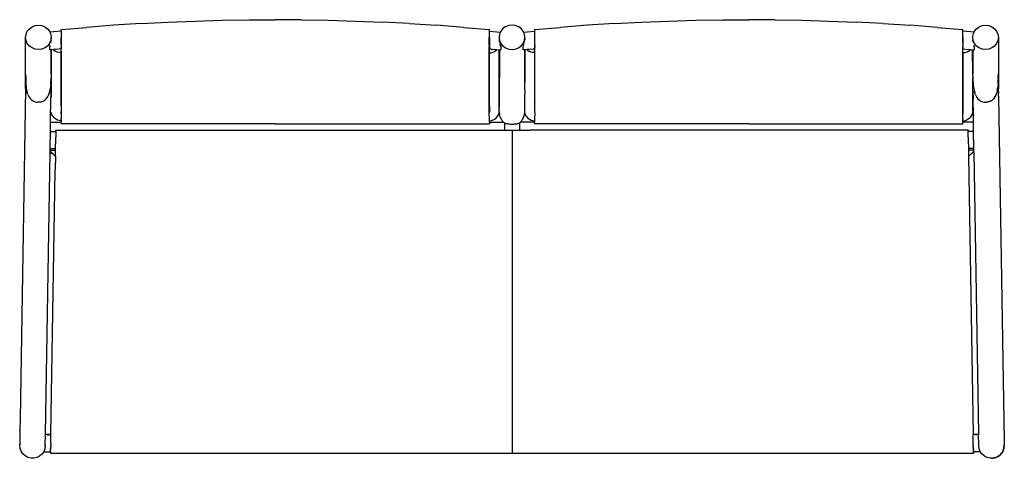
# Model space of a CAD drawing. Extents: x 0 to 78.7, y 0 to 35.1.
import ezdxf

# ---------------------------------------------------------------- set-up
doc = ezdxf.new("R2010")
doc.units = 0
doc.header["$MEASUREMENT"] = 0
doc.layers.add('FURNISHINGS', color=7, linetype='CONTINUOUS')

msp = doc.modelspace()

# ---------------------------------------------------------------- linework, layer by layer
at = {"layer": 'FURNISHINGS'}
for p, q in [((0.986, 34.55), (1.233, 34.648)), ((1.233, 34.648), (1.498, 34.681)), ((1.498, 34.681), (1.763, 34.648)), ((1.763, 34.648), (2.01, 34.55)), ((7.523, 34.67), (5.358, 34.505)), ((9.689, 34.81), (7.523, 34.67)), ((9.689, 34.81), (11.855, 34.925)), ((11.855, 34.925), (14.024, 35.013)), ((14.024, 35.013), (16.193, 35.076)), ((16.193, 35.076), (18.364, 35.113)), ((18.364, 35.113), (20.434, 35.122)), ((22.504, 35.113), (20.434, 35.122)), ((22.504, 35.113), (24.675, 35.076)), ((24.675, 35.076), (26.844, 35.013)), ((26.844, 35.013), (29.012, 34.925)), ((31.179, 34.81), (29.012, 34.925)), ((31.179, 34.81), (33.345, 34.67)), ((35.51, 34.505), (33.345, 34.67)), ((39.105, 34.66), (38.858, 34.562)), ((39.37, 34.693), (39.105, 34.66)), ((39.635, 34.66), (39.37, 34.693)), ((39.882, 34.562), (39.635, 34.66)), ((45.395, 34.67), (43.23, 34.505)), ((47.561, 34.81), (45.395, 34.67)), ((47.561, 34.81), (49.727, 34.925)), ((49.727, 34.925), (51.896, 35.013)), ((51.896, 35.013), (54.065, 35.076)), ((54.065, 35.076), (56.236, 35.113)), ((56.236, 35.113), (58.306, 35.122)), ((60.376, 35.113), (58.306, 35.122)), ((60.376, 35.113), (62.547, 35.076)), ((62.547, 35.076), (64.716, 35.013)), ((64.716, 35.013), (66.884, 34.925)), ((69.051, 34.81), (66.884, 34.925)), ((69.051, 34.81), (71.217, 34.67)), ((73.382, 34.505), (71.217, 34.67)), ((76.73, 34.55), (76.977, 34.648)), ((76.977, 34.648), (77.242, 34.681)), ((77.242, 34.681), (77.507, 34.648)), ((77.507, 34.648), (77.754, 34.55)), ((0.474, 33.702), (0.509, 33.955)), ((0.509, 33.955), (0.611, 34.192)), ((0.611, 34.192), (0.774, 34.394)), ((0.774, 34.394), (0.986, 34.55)), ((2.01, 34.55), (2.222, 34.394)), ((2.222, 34.394), (2.384, 34.192)), ((2.384, 34.192), (2.419, 34.112)), ((3.309, 34.195), (2.419, 34.112)), ((2.419, 34.112), (2.487, 33.955)), ((2.487, 33.955), (2.521, 33.702)), ((3.309, 34.323), (5.358, 34.505)), ((3.309, 34.195), (3.309, 34.323)), ((3.309, 34.195), (3.309, 33.813)), ((35.51, 34.505), (37.559, 34.323)), ((37.559, 34.194), (37.559, 34.323)), ((37.559, 34.194), (38.444, 34.112)), ((37.559, 33.815), (37.559, 34.194)), ((38.381, 33.967), (38.346, 33.714)), ((38.444, 34.112), (38.381, 33.967)), ((38.483, 34.203), (38.444, 34.112)), ((38.646, 34.406), (38.483, 34.203)), ((38.858, 34.562), (38.646, 34.406)), ((40.094, 34.406), (39.882, 34.562)), ((40.256, 34.203), (40.094, 34.406)), ((40.296, 34.112), (40.256, 34.203)), ((40.296, 34.112), (41.181, 34.194)), ((40.359, 33.967), (40.296, 34.112)), ((40.394, 33.714), (40.359, 33.967)), ((41.181, 34.323), (43.23, 34.505)), ((41.181, 34.323), (41.181, 34.194)), ((41.181, 34.194), (41.181, 33.815)), ((73.382, 34.505), (75.431, 34.323)), ((75.431, 34.195), (75.431, 34.323)), ((76.321, 34.112), (75.431, 34.195)), ((75.431, 33.815), (75.431, 34.195)), ((76.218, 33.702), (76.253, 33.955)), ((76.253, 33.955), (76.321, 34.112)), ((76.321, 34.112), (76.355, 34.192)), ((76.355, 34.192), (76.518, 34.394)), ((76.518, 34.394), (76.73, 34.55)), ((77.754, 34.55), (77.966, 34.394)), ((77.966, 34.394), (78.128, 34.192)), ((78.128, 34.192), (78.231, 33.955)), ((78.231, 33.955), (78.266, 33.702)), ((0.474, 30.814), (0.474, 33.702)), ((0.509, 33.449), (0.474, 33.702)), ((0.611, 33.213), (0.509, 33.449)), ((0.774, 33.01), (0.611, 33.213)), ((2.384, 33.213), (2.222, 33.01)), ((2.487, 33.449), (2.384, 33.213)), ((2.43, 33.084), (2.422, 33.059)), ((2.432, 33.092), (2.43, 33.084)), ((2.432, 33.092), (2.433, 33.094)), ((2.487, 33.293), (2.485, 33.286)), ((2.521, 33.702), (2.487, 33.449)), ((2.501, 33.362), (2.487, 33.293)), ((2.516, 33.472), (2.517, 33.487)), ((2.521, 33.583), (2.521, 33.702)), ((3.309, 33.813), (3.309, 33.811)), ((3.309, 33.811), (3.309, 33.788)), ((3.309, 33.788), (3.309, 33.728)), ((3.309, 33.728), (3.309, 33.704)), ((3.309, 33.704), (3.311, 33.679)), ((3.309, 33.704), (3.309, 32.779)), ((3.314, 33.54), (3.311, 33.679)), ((3.317, 33.275), (3.314, 33.54)), ((3.319, 33.11), (3.317, 33.275)), ((3.319, 33.11), (3.32, 33.04)), ((37.548, 33.085), (37.547, 32.98)), ((37.548, 33.085), (37.55, 33.22)), ((37.55, 33.22), (37.553, 33.461)), ((37.553, 33.461), (37.557, 33.684)), ((37.557, 33.684), (37.559, 33.696)), ((37.558, 33.788), (37.559, 33.815)), ((37.559, 33.734), (37.558, 33.788)), ((37.559, 33.696), (37.559, 33.734)), ((37.559, 33.696), (37.559, 32.789)), ((38.346, 33.714), (38.381, 33.461)), ((38.346, 33.714), (38.347, 33.614)), ((38.347, 33.614), (38.346, 33.591)), ((38.346, 33.588), (38.35, 33.505)), ((38.361, 33.413), (38.356, 33.452)), ((38.363, 33.401), (38.361, 33.413)), ((38.376, 33.333), (38.373, 33.346)), ((38.382, 33.308), (38.376, 33.333)), ((38.381, 33.461), (38.483, 33.225)), ((38.397, 33.244), (38.393, 33.261)), ((38.401, 33.229), (38.397, 33.244)), ((38.42, 33.162), (38.414, 33.184)), ((38.427, 33.14), (38.42, 33.162)), ((38.441, 33.093), (38.437, 33.105)), ((38.445, 33.079), (38.441, 33.093)), ((38.483, 33.225), (38.646, 33.022)), ((40.094, 33.022), (40.256, 33.225)), ((40.256, 33.225), (40.359, 33.461)), ((40.294, 33.079), (40.299, 33.093)), ((40.299, 33.093), (40.303, 33.107)), ((40.313, 33.142), (40.32, 33.162)), ((40.32, 33.162), (40.325, 33.182)), ((40.339, 33.229), (40.343, 33.244)), ((40.343, 33.244), (40.347, 33.261)), ((40.358, 33.308), (40.364, 33.333)), ((40.359, 33.461), (40.394, 33.714)), ((40.364, 33.333), (40.371, 33.371)), ((40.379, 33.413), (40.383, 33.452)), ((40.393, 33.588), (40.39, 33.505)), ((40.393, 33.614), (40.394, 33.714)), ((40.393, 33.614), (40.394, 33.591)), ((41.181, 33.815), (41.181, 33.811)), ((41.181, 33.811), (41.181, 33.804)), ((41.181, 33.804), (41.181, 33.788)), ((41.181, 33.788), (41.181, 33.735)), ((41.181, 33.735), (41.181, 33.704)), ((41.181, 33.704), (41.183, 33.679)), ((41.181, 33.704), (41.181, 32.78)), ((41.189, 33.275), (41.183, 33.679)), ((41.191, 33.159), (41.189, 33.275)), ((41.192, 33.059), (41.191, 33.159)), ((75.42, 33.11), (75.419, 32.98)), ((75.422, 33.22), (75.42, 33.11)), ((75.422, 33.22), (75.428, 33.639)), ((75.428, 33.639), (75.429, 33.684)), ((75.429, 33.684), (75.431, 33.716)), ((75.43, 33.788), (75.431, 33.812)), ((75.431, 33.733), (75.43, 33.788)), ((75.431, 33.812), (75.431, 33.815)), ((75.431, 33.716), (75.431, 33.733)), ((75.431, 33.716), (75.431, 32.779)), ((76.253, 33.449), (76.218, 33.702)), ((76.22, 33.632), (76.218, 33.702)), ((76.218, 33.583), (76.22, 33.632)), ((76.22, 33.555), (76.218, 33.58)), ((76.224, 33.472), (76.223, 33.487)), ((76.234, 33.403), (76.224, 33.472)), ((76.239, 33.362), (76.253, 33.293)), ((76.355, 33.213), (76.253, 33.449)), ((76.255, 33.286), (76.253, 33.293)), ((76.308, 33.092), (76.307, 33.094)), ((76.31, 33.084), (76.308, 33.092)), ((76.317, 33.059), (76.31, 33.084)), ((76.518, 33.01), (76.355, 33.213)), ((78.128, 33.213), (77.966, 33.01)), ((78.231, 33.449), (78.128, 33.213)), ((78.266, 33.702), (78.231, 33.449)), ((78.266, 33.702), (78.266, 30.814)), ((0.986, 32.854), (0.774, 33.01)), ((1.233, 32.757), (0.986, 32.854)), ((1.498, 32.723), (1.233, 32.757)), ((1.763, 32.757), (1.498, 32.723)), ((2.01, 32.854), (1.763, 32.757)), ((2.222, 33.01), (2.01, 32.854)), ((2.401, 32.973), (2.399, 32.95)), ((2.399, 32.72), (2.399, 32.95)), ((2.399, 32.72), (2.401, 32.704)), ((2.403, 32.979), (2.401, 32.973)), ((2.401, 32.704), (2.404, 32.701)), ((2.407, 32.697), (2.409, 32.697)), ((2.409, 33.007), (2.411, 33.017)), ((2.414, 33.03), (2.411, 33.017)), ((2.521, 32.706), (2.412, 32.695)), ((2.416, 33.035), (2.414, 33.03)), ((2.521, 30.796), (2.521, 32.706)), ((2.53, 32.706), (2.521, 32.706)), ((2.53, 32.706), (2.526, 30.794)), ((2.711, 32.723), (2.53, 32.706)), ((2.866, 32.738), (2.711, 32.723)), ((2.765, 32.661), (2.711, 32.723)), ((2.765, 32.661), (2.834, 32.607)), ((2.834, 32.607), (2.837, 32.604)), ((2.987, 32.525), (2.837, 32.604)), ((3.309, 32.779), (2.866, 32.738)), ((3.15, 32.482), (2.987, 32.525)), ((3.309, 32.476), (3.15, 32.482)), ((3.309, 32.596), (3.305, 32.597)), ((3.309, 32.596), (3.309, 32.779)), ((3.309, 32.596), (3.309, 32.476)), ((3.309, 32.476), (3.309, 28.243)), ((3.312, 28.243), (3.321, 32.922)), ((3.32, 33.04), (3.321, 32.98)), ((3.321, 32.98), (3.321, 32.922)), ((37.547, 32.922), (37.547, 32.98)), ((37.556, 28.243), (37.547, 32.922)), ((37.559, 32.789), (38.337, 32.708)), ((37.559, 32.78), (37.559, 32.789)), ((37.559, 32.78), (37.684, 32.768)), ((37.559, 32.596), (37.559, 32.78)), ((37.563, 32.597), (37.559, 32.596)), ((37.559, 32.476), (37.559, 32.596)), ((37.559, 32.476), (37.699, 32.48)), ((37.559, 28.243), (37.559, 32.476)), ((37.684, 32.768), (38.003, 32.739)), ((37.699, 32.48), (37.835, 32.509)), ((37.835, 32.509), (37.963, 32.563)), ((37.963, 32.563), (38.032, 32.609)), ((38.003, 32.739), (38.163, 32.724)), ((38.032, 32.609), (38.078, 32.64)), ((38.078, 32.64), (38.163, 32.724)), ((38.163, 32.724), (38.337, 32.708)), ((38.337, 32.708), (38.347, 32.707)), ((38.346, 28.477), (38.337, 32.708)), ((38.347, 32.707), (38.381, 32.704)), ((38.347, 32.707), (38.349, 30.233)), ((38.381, 32.704), (38.347, 28.077)), ((38.381, 32.704), (38.458, 32.697)), ((38.459, 33.035), (38.456, 33.044)), ((38.458, 32.697), (38.461, 32.695)), ((38.464, 33.016), (38.459, 33.035)), ((38.461, 32.695), (38.463, 32.696)), ((38.463, 32.696), (38.467, 32.696)), ((38.467, 33.004), (38.464, 33.016)), ((38.472, 32.7), (38.469, 32.699)), ((38.473, 32.975), (38.471, 32.983)), ((38.472, 32.7), (38.473, 32.706)), ((38.476, 32.949), (38.473, 32.975)), ((38.475, 32.709), (38.476, 32.719)), ((38.476, 32.949), (38.477, 32.986)), ((38.476, 32.949), (38.476, 32.719)), ((38.478, 33.015), (38.477, 32.993)), ((38.477, 32.993), (38.477, 32.988)), ((38.477, 32.988), (38.477, 32.986)), ((38.48, 33.038), (38.478, 33.017)), ((38.478, 33.017), (38.478, 33.015)), ((38.481, 33.062), (38.48, 33.05)), ((38.48, 33.05), (38.48, 33.046)), ((38.48, 33.046), (38.48, 33.038)), ((38.646, 33.022), (38.858, 32.866)), ((38.858, 32.866), (39.105, 32.768)), ((39.105, 32.768), (39.37, 32.735)), ((39.37, 32.735), (39.635, 32.768)), ((39.635, 32.768), (39.882, 32.866)), ((39.882, 32.866), (40.094, 33.022)), ((40.264, 32.949), (40.266, 32.975)), ((40.264, 32.719), (40.264, 32.949)), ((40.264, 32.71), (40.264, 32.719)), ((40.265, 32.709), (40.264, 32.71)), ((40.266, 32.975), (40.268, 32.983)), ((40.268, 32.7), (40.266, 32.706)), ((40.271, 32.699), (40.268, 32.7)), ((40.273, 33.004), (40.276, 33.016)), ((40.277, 32.696), (40.273, 32.696)), ((40.276, 33.016), (40.281, 33.035)), ((40.279, 32.695), (40.277, 32.696)), ((40.282, 32.696), (40.279, 32.695)), ((40.281, 33.035), (40.284, 33.044)), ((40.393, 32.707), (40.282, 32.696)), ((40.403, 32.708), (40.393, 32.707)), ((40.393, 32.707), (40.393, 30.217)), ((40.395, 29.515), (40.403, 32.708)), ((40.582, 32.724), (40.403, 32.708)), ((40.737, 32.739), (40.582, 32.724)), ((40.637, 32.661), (40.582, 32.724)), ((40.637, 32.661), (40.706, 32.607)), ((40.706, 32.607), (40.709, 32.604)), ((40.859, 32.525), (40.709, 32.604)), ((41.056, 32.768), (40.737, 32.739)), ((41.022, 32.482), (40.859, 32.525)), ((41.181, 32.476), (41.022, 32.482)), ((41.181, 32.78), (41.056, 32.768)), ((41.181, 32.596), (41.181, 32.78)), ((41.181, 32.476), (41.181, 32.596)), ((41.181, 32.476), (41.181, 28.361)), ((41.184, 28.451), (41.193, 32.922)), ((41.192, 33.059), (41.193, 32.98)), ((41.193, 32.98), (41.193, 32.922)), ((75.419, 32.922), (75.419, 32.98)), ((75.428, 28.243), (75.419, 32.922)), ((75.431, 32.779), (75.874, 32.738)), ((75.431, 32.596), (75.431, 32.779)), ((75.431, 32.476), (75.431, 32.596)), ((75.571, 32.48), (75.431, 32.476)), ((75.431, 32.476), (75.431, 28.243)), ((75.707, 32.509), (75.571, 32.48)), ((75.835, 32.563), (75.707, 32.509)), ((75.835, 32.563), (75.95, 32.64)), ((75.874, 32.738), (76.034, 32.723)), ((75.95, 32.64), (76.034, 32.723)), ((76.034, 32.723), (76.209, 32.706)), ((76.209, 32.706), (76.218, 32.706)), ((76.213, 30.795), (76.209, 32.706)), ((76.218, 32.706), (76.218, 30.796)), ((76.218, 32.706), (76.327, 32.695)), ((76.326, 33.03), (76.324, 33.035)), ((76.329, 33.017), (76.326, 33.03)), ((76.331, 33.007), (76.329, 33.017)), ((76.333, 32.697), (76.331, 32.697)), ((76.336, 32.701), (76.339, 32.704)), ((76.339, 32.973), (76.337, 32.979)), ((76.341, 32.95), (76.339, 32.973)), ((76.339, 32.704), (76.341, 32.72)), ((76.341, 32.95), (76.341, 32.72)), ((76.73, 32.854), (76.518, 33.01)), ((76.977, 32.757), (76.73, 32.854)), ((77.242, 32.723), (76.977, 32.757)), ((77.507, 32.757), (77.242, 32.723)), ((77.754, 32.854), (77.507, 32.757)), ((77.966, 33.01), (77.754, 32.854)), ((0.474, 30.814), (0.474, 30.812)), ((0.474, 30.247), (0.474, 30.812)), ((0.483, 30.686), (0.474, 30.812)), ((2.521, 30.796), (2.526, 30.794)), ((2.526, 30.794), (2.531, 30.796)), ((2.53, 30.74), (2.526, 30.504)), ((2.53, 30.773), (2.531, 30.796)), ((2.53, 30.773), (2.53, 30.74)), ((76.209, 30.796), (76.213, 30.795)), ((76.209, 30.796), (76.214, 30.49)), ((76.213, 30.795), (76.218, 30.796)), ((78.257, 30.686), (78.265, 30.812)), ((78.265, 30.812), (78.266, 30.814)), ((78.265, 30.812), (78.265, 30.249)), ((0.464, 29.616), (0.474, 30.246)), ((0.474, 30.247), (0.48, 30.605)), ((0.474, 30.246), (0.474, 30.247)), ((0.48, 30.605), (0.481, 30.661)), ((0.48, 30.605), (0.482, 30.284)), ((0.481, 30.661), (0.483, 30.686)), ((0.482, 30.284), (0.482, 30.282)), ((0.482, 30.282), (0.495, 29.988)), ((0.495, 29.988), (0.524, 29.695)), ((2.487, 29.917), (2.488, 29.927)), ((2.488, 29.927), (2.526, 30.495)), ((2.511, 29.581), (2.521, 30.177)), ((2.521, 30.215), (2.525, 30.427)), ((2.521, 30.215), (2.521, 30.177)), ((2.521, 30.177), (2.523, 29.509)), ((2.525, 30.246), (2.523, 29.509)), ((2.525, 30.427), (2.526, 30.495)), ((2.525, 30.427), (2.525, 30.246)), ((2.526, 30.495), (2.526, 30.504)), ((38.349, 30.233), (38.346, 30.213)), ((38.349, 30.193), (38.346, 30.213)), ((38.346, 28.477), (38.349, 30.193)), ((40.383, 30.298), (40.389, 30.249)), ((40.389, 30.176), (40.383, 30.13)), ((40.393, 30.217), (40.394, 30.213)), ((40.394, 30.213), (40.393, 30.209)), ((40.395, 29.515), (40.393, 30.209)), ((76.214, 30.49), (76.225, 30.251)), ((76.218, 28.475), (76.214, 30.49)), ((76.218, 30.215), (76.214, 30.49)), ((76.218, 30.177), (76.218, 30.215)), ((76.218, 29.494), (76.218, 30.177)), ((76.23, 29.494), (76.218, 30.177)), ((76.225, 30.251), (76.225, 30.249)), ((76.225, 30.249), (76.248, 29.955)), ((76.248, 29.955), (76.286, 29.664)), ((78.241, 29.946), (78.204, 29.638)), ((78.241, 29.946), (78.242, 29.969)), ((78.242, 29.969), (78.25, 30.212)), ((78.245, 29.993), (78.242, 29.969)), ((78.25, 30.212), (78.245, 29.993)), ((78.25, 30.209), (78.245, 29.993)), ((78.25, 30.212), (78.252, 30.282)), ((78.252, 30.282), (78.253, 30.316)), ((78.254, 30.365), (78.253, 30.318)), ((78.254, 30.359), (78.253, 30.316)), ((78.254, 30.359), (78.257, 30.417)), ((78.257, 30.686), (78.259, 30.661)), ((78.257, 30.417), (78.26, 30.528)), ((78.259, 30.661), (78.26, 30.605)), ((78.26, 30.605), (78.259, 30.602)), ((78.26, 30.605), (78.26, 30.6)), ((78.26, 30.536), (78.26, 30.6)), ((78.26, 30.528), (78.26, 30.536)), ((78.265, 30.249), (78.26, 30.528)), ((78.265, 30.249), (78.276, 29.616)), ((0.464, 29.58), (0.034, 3.159)), ((0.464, 29.611), (0.464, 29.616)), ((0.464, 29.61), (0.464, 29.611)), ((0.464, 29.608), (0.464, 29.61)), ((0.464, 29.605), (0.464, 29.608)), ((0.464, 29.602), (0.464, 29.605)), ((0.464, 29.602), (0.464, 29.582)), ((0.464, 29.582), (0.464, 29.58)), ((0.524, 29.695), (0.557, 29.481)), ((0.557, 29.481), (0.557, 29.478)), ((0.557, 29.478), (0.601, 29.285)), ((0.647, 29.144), (0.601, 29.285)), ((0.647, 29.144), (0.701, 29.019)), ((2.335, 29.173), (2.244, 28.972)), ((2.42, 29.477), (2.335, 29.173)), ((2.487, 29.914), (2.42, 29.477)), ((2.477, 27.454), (2.508, 29.404)), ((2.487, 29.914), (2.487, 29.917)), ((2.521, 29.494), (2.508, 29.404)), ((2.509, 29.494), (2.508, 29.404)), ((2.511, 29.581), (2.509, 29.494)), ((2.521, 29.494), (2.509, 29.494)), ((2.523, 29.509), (2.521, 29.494)), ((2.521, 29.494), (2.522, 29.245)), ((2.522, 29.245), (2.521, 29.155)), ((2.521, 29.155), (2.521, 29.12)), ((40.392, 27.721), (40.394, 29.196)), ((40.395, 29.515), (40.394, 29.196)), ((76.232, 29.404), (76.218, 29.494)), ((76.23, 29.494), (76.218, 29.494)), ((76.218, 28.475), (76.218, 29.494)), ((76.232, 29.404), (76.23, 29.494)), ((76.232, 29.404), (76.242, 28.768)), ((76.286, 29.664), (76.296, 29.607)), ((76.296, 29.607), (76.327, 29.451)), ((76.327, 29.448), (76.327, 29.451)), ((76.327, 29.448), (76.377, 29.256)), ((76.427, 29.117), (76.377, 29.256)), ((78.041, 29.028), (78.088, 29.142)), ((78.088, 29.142), (78.065, 29.075)), ((78.088, 29.142), (78.113, 29.201)), ((78.113, 29.201), (78.123, 29.243)), ((78.172, 29.443), (78.123, 29.243)), ((78.14, 29.293), (78.123, 29.243)), ((78.172, 29.443), (78.14, 29.293)), ((78.172, 29.443), (78.188, 29.508)), ((78.188, 29.508), (78.191, 29.532)), ((78.191, 29.532), (78.204, 29.638)), ((78.197, 29.561), (78.191, 29.532)), ((78.204, 29.638), (78.197, 29.561)), ((78.276, 29.616), (78.276, 29.611)), ((78.276, 29.611), (78.276, 29.61)), ((78.276, 29.61), (78.276, 29.608)), ((78.276, 29.608), (78.276, 29.605)), ((78.276, 29.605), (78.276, 29.602)), ((78.276, 29.602), (78.276, 29.582)), ((78.276, 29.58), (78.276, 29.582)), ((78.28, 29.383), (78.276, 29.58)), ((78.28, 29.383), (78.28, 29.363)), ((78.28, 29.363), (78.281, 29.291)), ((78.281, 29.273), (78.281, 29.291)), ((78.281, 29.273), (78.282, 29.24)), ((78.282, 29.24), (78.282, 29.218)), ((78.286, 28.999), (78.282, 29.218)), ((0.701, 29.019), (0.702, 29.017)), ((0.702, 29.017), (0.764, 28.908)), ((0.764, 28.908), (0.839, 28.809)), ((0.839, 28.809), (0.925, 28.722)), ((0.925, 28.722), (1.014, 28.653)), ((1.014, 28.653), (1.02, 28.649)), ((1.02, 28.649), (1.124, 28.59)), ((1.124, 28.59), (1.236, 28.546)), ((1.236, 28.546), (1.352, 28.519)), ((1.352, 28.519), (1.47, 28.508)), ((1.673, 28.53), (1.47, 28.508)), ((1.673, 28.53), (1.867, 28.602)), ((1.867, 28.602), (2.038, 28.717)), ((2.118, 28.796), (2.038, 28.717)), ((2.118, 28.796), (2.244, 28.972)), ((2.521, 29.12), (2.521, 29.09)), ((2.521, 29.09), (2.521, 29.05)), ((2.521, 29.05), (2.521, 28.946)), ((2.521, 28.946), (2.521, 28.912)), ((2.521, 28.892), (2.521, 28.912)), ((2.521, 28.888), (2.521, 28.892)), ((2.521, 28.853), (2.521, 28.888)), ((38.347, 28.077), (38.346, 28.477)), ((41.184, 28.451), (41.181, 28.361)), ((41.181, 28.361), (41.181, 28.252)), ((76.219, 28.321), (76.218, 28.475)), ((76.219, 27.814), (76.242, 28.768)), ((76.263, 27.454), (76.242, 28.768)), ((76.427, 29.117), (76.485, 28.993)), ((76.485, 28.993), (76.486, 28.992)), ((76.486, 28.992), (76.551, 28.885)), ((76.551, 28.885), (76.629, 28.788)), ((76.629, 28.788), (76.718, 28.704)), ((76.816, 28.634), (76.718, 28.704)), ((76.816, 28.634), (76.922, 28.578)), ((76.922, 28.578), (77.035, 28.538)), ((77.035, 28.538), (77.152, 28.515)), ((77.152, 28.515), (77.27, 28.508)), ((77.27, 28.508), (77.43, 28.531)), ((77.405, 28.522), (77.27, 28.508)), ((77.43, 28.531), (77.405, 28.522)), ((77.43, 28.531), (77.441, 28.532)), ((77.441, 28.532), (77.473, 28.537)), ((77.473, 28.537), (77.522, 28.557)), ((77.522, 28.557), (77.629, 28.601)), ((77.585, 28.576), (77.522, 28.557)), ((77.629, 28.601), (77.585, 28.576)), ((77.629, 28.601), (77.664, 28.615)), ((77.664, 28.615), (77.695, 28.637)), ((77.741, 28.663), (77.695, 28.637)), ((77.695, 28.637), (77.723, 28.657)), ((77.723, 28.657), (77.798, 28.712)), ((77.798, 28.712), (77.741, 28.663)), ((77.798, 28.712), (77.831, 28.736)), ((77.853, 28.759), (77.831, 28.736)), ((77.866, 28.77), (77.853, 28.759)), ((77.876, 28.783), (77.866, 28.77)), ((77.876, 28.783), (77.908, 28.817)), ((77.951, 28.881), (77.908, 28.817)), ((77.951, 28.881), (78.014, 28.977)), ((77.992, 28.934), (77.951, 28.881)), ((78.014, 28.977), (77.992, 28.934)), ((78.014, 28.977), (78.028, 28.997)), ((78.041, 29.028), (78.028, 28.997)), ((78.065, 29.075), (78.041, 29.028)), ((78.286, 28.999), (78.286, 28.981)), ((78.286, 28.981), (78.286, 28.964)), ((78.286, 28.964), (78.734, 1.377)), ((2.508, 27.603), (2.517, 27.661)), ((2.517, 27.661), (2.52, 27.719)), ((2.52, 27.719), (2.519, 27.725)), ((2.546, 27.587), (2.52, 27.719)), ((2.6, 27.456), (2.546, 27.587)), ((3.309, 28.243), (3.312, 28.243)), ((3.309, 28.243), (3.309, 28.232)), ((3.309, 28.232), (3.312, 28.232)), ((3.309, 28.232), (3.309, 27.747)), ((3.31, 27.612), (3.309, 27.747)), ((3.312, 28.232), (3.31, 27.612)), ((3.31, 27.612), (3.31, 27.193)), ((3.312, 28.243), (3.312, 28.232)), ((37.556, 28.243), (37.559, 28.243)), ((37.557, 27.612), (37.556, 28.243)), ((37.557, 27.612), (37.559, 27.747)), ((37.558, 27.193), (37.557, 27.612)), ((37.559, 28.243), (37.559, 27.747)), ((38.295, 27.515), (38.346, 27.702)), ((38.347, 27.747), (38.346, 27.702)), ((38.347, 28), (38.347, 28.077)), ((38.347, 27.842), (38.347, 28)), ((38.347, 27.842), (38.347, 27.835)), ((38.347, 27.834), (38.347, 27.835)), ((38.347, 27.747), (38.347, 27.834)), ((38.347, 27.747), (38.352, 27.661)), ((38.352, 27.661), (38.362, 27.603)), ((38.362, 27.603), (38.374, 27.529)), ((40.366, 27.529), (40.378, 27.603)), ((40.378, 27.603), (40.388, 27.661)), ((40.388, 27.661), (40.392, 27.721)), ((40.392, 27.721), (40.391, 27.726)), ((40.418, 27.587), (40.392, 27.721)), ((40.472, 27.456), (40.418, 27.587)), ((41.181, 28.252), (41.182, 28.243)), ((41.182, 28.243), (41.181, 28.243)), ((41.181, 28.241), (41.182, 28.243)), ((41.181, 28.241), (41.181, 27.747)), ((41.181, 27.747), (41.183, 27.612)), ((41.183, 27.612), (41.182, 27.193)), ((75.431, 28.243), (75.428, 28.243)), ((75.428, 28.232), (75.428, 28.243)), ((75.428, 28.232), (75.431, 28.232)), ((75.429, 27.612), (75.428, 28.232)), ((75.431, 27.747), (75.429, 27.612)), ((75.43, 27.193), (75.429, 27.612)), ((75.431, 28.243), (75.431, 28.232)), ((75.431, 28.232), (75.431, 27.747)), ((76.168, 27.515), (76.218, 27.702)), ((76.219, 27.757), (76.218, 27.747)), ((76.218, 27.747), (76.219, 27.743)), ((76.219, 27.743), (76.218, 27.702)), ((76.219, 28.321), (76.219, 27.814)), ((76.219, 27.788), (76.219, 27.814)), ((76.219, 27.788), (76.219, 27.771)), ((76.219, 27.768), (76.219, 27.771)), ((76.219, 27.766), (76.219, 27.768)), ((76.219, 27.765), (76.219, 27.766)), ((76.219, 27.762), (76.219, 27.765)), ((76.219, 27.762), (76.219, 27.76)), ((76.219, 27.76), (76.219, 27.757)), ((76.219, 27.743), (76.223, 27.661)), ((76.223, 27.661), (76.232, 27.603)), ((2.455, 26.156), (2.467, 26.904)), ((2.467, 26.904), (2.477, 27.454)), ((2.467, 26.904), (3.309, 26.904)), ((2.477, 27.454), (2.496, 27.529)), ((2.496, 27.529), (2.501, 27.556)), ((2.6, 27.456), (2.677, 27.337)), ((2.776, 27.233), (2.677, 27.337)), ((2.893, 27.148), (2.776, 27.233)), ((3.024, 27.086), (2.893, 27.148)), ((3.164, 27.048), (3.024, 27.086)), ((3.309, 27.035), (3.164, 27.048)), ((3.309, 27.107), (3.31, 27.193)), ((3.309, 27.107), (3.309, 27.035)), ((3.309, 27.035), (3.309, 26.998)), ((3.309, 26.998), (3.309, 26.984)), ((3.309, 26.984), (3.309, 26.945)), ((3.309, 26.908), (3.309, 26.945)), ((3.309, 26.904), (3.309, 26.908)), ((3.309, 26.896), (3.309, 26.904)), ((3.309, 26.879), (3.309, 26.896)), ((3.309, 26.85), (3.309, 26.879)), ((3.309, 26.847), (3.309, 26.85)), ((3.309, 26.826), (3.309, 26.847)), ((3.309, 26.826), (3.309, 26.817)), ((3.309, 26.817), (3.309, 26.781)), ((20.434, 26.779), (3.309, 26.781)), ((20.434, 26.779), (37.559, 26.781)), ((37.559, 27.035), (37.558, 27.193)), ((37.559, 27.035), (37.756, 27.059)), ((37.559, 26.998), (37.559, 27.035)), ((37.559, 26.984), (37.559, 26.998)), ((37.559, 26.945), (37.559, 26.984)), ((37.559, 26.905), (37.559, 26.945)), ((37.559, 26.904), (38.686, 26.906)), ((37.559, 26.904), (37.559, 26.905)), ((37.559, 26.904), (37.559, 26.896)), ((37.559, 26.881), (37.559, 26.896)), ((37.559, 26.879), (37.559, 26.881)), ((37.559, 26.879), (37.559, 26.85)), ((37.559, 26.85), (37.559, 26.834)), ((37.559, 26.826), (37.559, 26.834)), ((37.559, 26.826), (37.559, 26.814)), ((37.559, 26.814), (37.559, 26.781)), ((37.756, 27.059), (37.928, 27.123)), ((37.928, 27.123), (38.052, 27.202)), ((38.068, 27.213), (38.052, 27.202)), ((38.068, 27.213), (38.195, 27.343)), ((38.195, 27.343), (38.295, 27.515)), ((38.41, 27.4), (38.374, 27.529)), ((38.41, 27.399), (38.41, 27.4)), ((38.427, 27.353), (38.41, 27.399)), ((38.44, 27.317), (38.427, 27.353)), ((38.474, 27.239), (38.44, 27.317)), ((38.475, 27.238), (38.474, 27.239)), ((38.51, 27.166), (38.475, 27.238)), ((38.547, 27.1), (38.51, 27.166)), ((38.583, 27.043), (38.547, 27.1)), ((38.617, 26.994), (38.583, 27.043)), ((38.628, 26.98), (38.617, 26.994)), ((38.634, 26.971), (38.628, 26.98)), ((38.646, 26.955), (38.634, 26.971)), ((38.668, 26.927), (38.646, 26.955)), ((38.682, 26.91), (38.668, 26.927)), ((38.686, 26.906), (38.682, 26.91)), ((38.686, 26.906), (38.766, 26.841)), ((38.766, 26.841), (38.779, 26.831)), ((38.779, 26.84), (38.784, 26.844)), ((38.779, 26.831), (38.779, 26.84)), ((38.779, 26.831), (38.78, 26.281)), ((38.784, 26.844), (38.798, 26.843)), ((38.798, 26.843), (38.799, 26.843)), ((38.799, 26.843), (38.824, 26.837)), ((38.824, 26.837), (38.855, 26.829)), ((38.855, 26.829), (38.858, 26.828)), ((38.858, 26.828), (38.902, 26.817)), ((38.902, 26.817), (38.924, 26.812)), ((38.924, 26.812), (38.945, 26.806)), ((38.945, 26.806), (38.95, 26.805)), ((38.952, 26.805), (39.01, 26.792)), ((39.01, 26.792), (39.064, 26.782)), ((39.064, 26.782), (39.067, 26.782)), ((39.067, 26.782), (39.068, 26.782)), ((39.068, 26.782), (39.075, 26.781)), ((39.075, 26.781), (39.144, 26.771)), ((39.596, 26.771), (39.643, 26.778)), ((39.643, 26.778), (39.665, 26.781)), ((39.665, 26.781), (39.672, 26.782)), ((39.672, 26.782), (39.673, 26.782)), ((39.673, 26.782), (39.675, 26.782)), ((39.675, 26.782), (39.73, 26.792)), ((39.73, 26.792), (39.783, 26.804)), ((39.783, 26.804), (39.785, 26.804)), ((39.79, 26.805), (39.795, 26.806)), ((39.795, 26.806), (39.816, 26.812)), ((39.816, 26.812), (39.838, 26.817)), ((39.838, 26.817), (39.842, 26.818)), ((39.842, 26.818), (39.881, 26.828)), ((39.881, 26.828), (39.885, 26.829)), ((39.885, 26.829), (39.915, 26.837)), ((39.915, 26.837), (39.94, 26.843)), ((39.94, 26.843), (39.942, 26.843)), ((39.942, 26.843), (39.956, 26.844)), ((39.956, 26.844), (39.96, 26.84)), ((39.96, 26.847), (39.96, 26.84)), ((39.96, 26.831), (39.974, 26.841)), ((39.96, 26.84), (39.96, 26.831)), ((39.96, 26.831), (39.96, 26.281)), ((40.053, 26.904), (39.974, 26.841)), ((40.053, 26.904), (40.054, 26.906)), ((40.054, 26.906), (40.057, 26.91)), ((41.181, 26.904), (40.054, 26.906)), ((40.057, 26.91), (40.072, 26.927)), ((40.072, 26.927), (40.094, 26.955)), ((40.094, 26.955), (40.106, 26.971)), ((40.106, 26.971), (40.112, 26.98)), ((40.112, 26.98), (40.123, 26.994)), ((40.123, 26.994), (40.156, 27.043)), ((40.156, 27.043), (40.192, 27.1)), ((40.23, 27.166), (40.192, 27.1)), ((40.23, 27.166), (40.266, 27.239)), ((40.266, 27.24), (40.299, 27.317)), ((40.266, 27.239), (40.266, 27.24)), ((40.299, 27.317), (40.33, 27.4)), ((40.33, 27.402), (40.366, 27.529)), ((40.33, 27.4), (40.33, 27.402)), ((40.549, 27.337), (40.472, 27.456)), ((40.549, 27.337), (40.648, 27.233)), ((40.648, 27.233), (40.765, 27.148)), ((40.765, 27.148), (40.896, 27.086)), ((40.896, 27.086), (41.036, 27.048)), ((41.036, 27.048), (41.181, 27.035)), ((41.182, 27.193), (41.181, 27.035)), ((41.181, 27.035), (41.181, 26.998)), ((41.181, 26.998), (41.181, 26.984)), ((41.181, 26.984), (41.181, 26.945)), ((41.181, 26.908), (41.181, 26.945)), ((41.181, 26.908), (41.181, 26.904)), ((41.181, 26.896), (41.181, 26.904)), ((41.181, 26.896), (41.181, 26.879)), ((41.181, 26.854), (41.181, 26.879)), ((41.181, 26.854), (41.181, 26.826)), ((41.181, 26.826), (41.181, 26.822)), ((41.181, 26.822), (41.181, 26.781)), ((58.306, 26.779), (41.181, 26.781)), ((58.306, 26.779), (75.431, 26.781)), ((75.43, 27.193), (75.431, 27.107)), ((75.431, 27.035), (75.431, 27.107)), ((75.431, 27.035), (75.628, 27.059)), ((75.431, 26.998), (75.431, 27.035)), ((75.431, 26.984), (75.431, 26.998)), ((75.431, 26.945), (75.431, 26.984)), ((75.431, 26.905), (75.431, 26.945)), ((75.431, 26.904), (75.431, 26.905)), ((76.272, 26.904), (75.431, 26.904)), ((75.431, 26.904), (75.431, 26.896)), ((75.431, 26.879), (75.431, 26.896)), ((75.431, 26.879), (75.431, 26.85)), ((75.431, 26.781), (75.431, 26.85)), ((75.628, 27.059), (75.8, 27.123)), ((75.94, 27.213), (75.8, 27.123)), ((75.94, 27.213), (76.067, 27.343)), ((76.067, 27.343), (76.168, 27.515)), ((76.239, 27.556), (76.243, 27.529)), ((76.243, 27.529), (76.263, 27.454)), ((76.272, 26.904), (76.263, 27.454)), ((76.284, 26.156), (76.272, 26.904)), ((2.433, 24.818), (2.455, 26.156)), ((2.455, 26.156), (2.886, 26.156)), ((2.886, 26.156), (2.88, 25.727)), ((2.888, 26.251), (2.886, 26.156)), ((2.888, 26.28), (40.827, 26.281)), ((2.888, 26.26), (2.888, 26.28)), ((2.888, 26.251), (2.888, 26.26)), ((39.144, 26.771), (39.217, 26.763)), ((39.217, 26.763), (39.292, 26.759)), ((39.292, 26.759), (39.37, 26.757)), ((39.37, 26.757), (39.447, 26.759)), ((39.37, 26.281), (39.37, 0.41)), ((39.447, 26.759), (39.462, 26.76)), ((39.462, 26.76), (39.523, 26.763)), ((39.523, 26.763), (39.596, 26.771)), ((75.852, 26.281), (40.827, 26.281)), ((75.852, 26.281), (75.852, 26.26)), ((75.852, 26.26), (75.852, 26.251)), ((75.854, 26.156), (75.852, 26.251)), ((76.284, 26.156), (75.854, 26.156)), ((75.859, 25.727), (75.854, 26.156)), ((76.306, 24.818), (76.284, 26.156)), ((2.866, 24.818), (2.878, 25.526)), ((2.878, 25.526), (2.88, 25.717)), ((2.88, 25.717), (2.88, 25.727)), ((75.859, 25.727), (75.86, 25.717)), ((75.86, 25.717), (75.862, 25.526)), ((75.862, 25.526), (75.874, 24.818)), ((2.062, 1.902), (2.429, 24.548)), ((2.429, 24.548), (2.43, 24.607)), ((2.429, 24.548), (2.503, 24.487)), ((2.43, 24.607), (2.431, 24.665)), ((2.455, 24.583), (2.43, 24.607)), ((2.431, 24.665), (2.433, 24.806)), ((2.431, 24.665), (2.864, 24.665)), ((2.433, 24.818), (2.866, 24.818)), ((2.433, 24.806), (2.433, 24.818)), ((2.433, 24.818), (2.866, 24.818)), ((2.433, 24.806), (2.866, 24.806)), ((2.455, 24.583), (2.493, 24.545)), ((2.493, 24.545), (2.518, 24.518)), ((2.503, 24.487), (2.598, 24.407)), ((2.518, 24.518), (2.522, 24.515)), ((2.522, 24.515), (2.569, 24.47)), ((2.603, 24.437), (2.569, 24.47)), ((2.619, 24.421), (2.603, 24.437)), ((2.619, 24.421), (2.639, 24.402)), ((2.856, 24.196), (2.864, 24.665)), ((2.864, 24.665), (2.866, 24.806)), ((2.866, 24.806), (2.866, 24.818)), ((76.306, 24.818), (75.874, 24.818)), ((75.874, 24.818), (75.874, 24.806)), ((76.306, 24.806), (75.874, 24.806)), ((75.874, 24.806), (75.876, 24.666)), ((76.309, 24.665), (75.876, 24.666)), ((75.876, 24.666), (75.884, 24.196)), ((75.954, 24.249), (76.194, 24.451)), ((76.101, 24.402), (76.118, 24.418)), ((76.14, 24.44), (76.118, 24.418)), ((76.14, 24.44), (76.242, 24.541)), ((76.311, 24.547), (76.194, 24.451)), ((76.242, 24.541), (76.247, 24.545)), ((76.248, 24.546), (76.249, 24.547)), ((76.31, 24.607), (76.249, 24.547)), ((76.306, 24.806), (76.306, 24.818)), ((76.309, 24.665), (76.306, 24.806)), ((76.31, 24.607), (76.309, 24.665)), ((76.311, 24.547), (76.31, 24.607)), ((76.311, 24.547), (76.678, 1.902)), ((2.598, 24.407), (2.61, 24.397)), ((2.61, 24.397), (2.643, 24.369)), ((2.639, 24.402), (2.648, 24.391)), ((2.643, 24.369), (2.786, 24.249)), ((2.648, 24.391), (2.649, 24.389)), ((2.649, 24.389), (2.793, 24.246)), ((2.786, 24.249), (2.789, 24.246)), ((2.789, 24.246), (2.8, 24.237)), ((2.793, 24.246), (2.797, 24.243)), ((2.798, 24.242), (2.797, 24.243)), ((2.809, 24.231), (2.798, 24.242)), ((2.8, 24.237), (2.809, 24.231)), ((2.815, 24.225), (2.809, 24.231)), ((2.839, 24.205), (2.815, 24.225)), ((2.839, 24.205), (2.84, 24.204)), ((2.856, 24.196), (2.839, 23.159)), ((2.84, 24.204), (2.849, 24.198)), ((2.849, 24.198), (2.852, 24.197)), ((2.852, 24.197), (2.854, 24.196)), ((2.854, 24.196), (2.856, 24.196)), ((75.884, 24.196), (75.886, 24.196)), ((75.884, 24.196), (76.246, 1.908)), ((75.886, 24.196), (75.888, 24.197)), ((75.888, 24.197), (75.891, 24.198)), ((75.891, 24.198), (75.9, 24.204)), ((75.9, 24.204), (75.901, 24.205)), ((75.907, 24.208), (75.901, 24.205)), ((75.918, 24.218), (75.907, 24.208)), ((75.924, 24.224), (75.918, 24.219)), ((75.918, 24.219), (75.918, 24.218)), ((75.926, 24.227), (75.924, 24.224)), ((75.931, 24.231), (75.926, 24.227)), ((75.941, 24.241), (75.931, 24.231)), ((75.931, 24.231), (75.94, 24.237)), ((75.94, 24.237), (75.954, 24.249)), ((75.941, 24.241), (75.942, 24.242)), ((75.942, 24.242), (75.958, 24.258)), ((76.09, 24.391), (75.958, 24.258)), ((76.101, 24.402), (76.09, 24.391)), ((2.494, 1.908), (2.836, 23.015)), ((2.836, 23.015), (2.839, 23.159)), ((0.034, 3.158), (0.02, 2.245)), ((0.034, 3.158), (0.034, 3.159)), ((0.019, 2.241), (0.005, 1.377)), ((0.019, 2.241), (0.02, 2.245)), ((2.048, 1.073), (2.061, 1.893)), ((2.055, 1.87), (2.057, 1.87)), ((2.062, 1.902), (2.058, 1.902)), ((2.061, 1.893), (2.058, 1.893)), ((2.062, 1.902), (2.061, 1.893)), ((2.125, 1.896), (2.061, 1.893)), ((2.232, 1.906), (2.062, 1.902)), ((2.273, 1.9), (2.125, 1.896)), ((2.197, 1.87), (2.353, 1.87)), ((2.423, 1.908), (2.232, 1.906)), ((2.434, 1.901), (2.273, 1.9)), ((2.494, 1.908), (2.423, 1.908)), ((2.494, 1.901), (2.434, 1.901)), ((2.465, 1.87), (2.493, 1.87)), ((2.483, 1.239), (2.493, 1.87)), ((2.493, 1.87), (2.494, 1.901)), ((2.494, 1.901), (2.494, 1.908)), ((76.317, 1.908), (76.246, 1.908)), ((76.246, 1.908), (76.246, 1.901)), ((76.306, 1.901), (76.246, 1.901)), ((76.246, 1.901), (76.246, 1.87)), ((76.275, 1.87), (76.246, 1.87)), ((76.259, 1.07), (76.246, 1.87)), ((76.467, 1.9), (76.306, 1.901)), ((76.51, 1.906), (76.317, 1.908)), ((76.543, 1.87), (76.386, 1.87)), ((76.468, 1.9), (76.467, 1.9)), ((76.615, 1.896), (76.468, 1.9)), ((76.678, 1.902), (76.51, 1.906)), ((76.616, 1.896), (76.615, 1.896)), ((76.678, 1.893), (76.616, 1.896)), ((76.678, 1.902), (76.681, 1.902)), ((76.678, 1.902), (76.678, 1.893)), ((76.678, 1.893), (76.681, 1.893)), ((76.692, 1.073), (76.678, 1.893)), ((0, 1.041), (0.002, 1.085)), ((0.026, 0.795), (0, 1.041)), ((0.005, 1.376), (0.001, 1.127)), ((0.001, 1.125), (0.001, 1.127)), ((0.001, 1.123), (0.001, 1.125)), ((0.001, 1.103), (0.001, 1.123)), ((0.001, 1.102), (0.001, 1.103)), ((0.001, 1.102), (0.001, 1.097)), ((0.001, 1.097), (0.002, 1.085)), ((0.005, 1.376), (0.005, 1.377)), ((0.109, 0.563), (0.026, 0.795)), ((2.047, 1.008), (2.013, 0.763)), ((2.047, 1.054), (2.048, 1.062)), ((2.047, 1.008), (2.047, 1.054)), ((2.048, 1.068), (2.048, 1.073)), ((2.048, 1.068), (2.048, 1.064)), ((2.048, 1.062), (2.048, 1.064)), ((2.477, 0.826), (2.476, 0.778)), ((2.477, 0.826), (2.478, 0.856)), ((2.479, 0.978), (2.478, 0.914)), ((2.478, 0.914), (2.478, 0.91)), ((2.478, 0.91), (2.478, 0.89)), ((2.478, 0.861), (2.478, 0.89)), ((2.478, 0.856), (2.478, 0.861)), ((2.479, 0.978), (2.481, 1.04)), ((2.481, 1.065), (2.48, 1.048)), ((2.481, 1.045), (2.48, 1.048)), ((2.483, 1.197), (2.481, 1.07)), ((2.481, 1.07), (2.481, 1.065)), ((2.481, 1.04), (2.481, 1.045)), ((2.483, 1.197), (2.483, 1.239)), ((76.259, 1.065), (76.259, 1.07)), ((76.26, 1.048), (76.259, 1.065)), ((76.26, 1.048), (76.259, 1.045)), ((76.259, 1.045), (76.259, 1.04)), ((76.259, 1.04), (76.261, 0.978)), ((76.262, 0.914), (76.261, 0.978)), ((76.262, 0.91), (76.262, 0.914)), ((76.262, 0.89), (76.262, 0.91)), ((76.262, 0.89), (76.262, 0.861)), ((76.262, 0.861), (76.262, 0.856)), ((76.262, 0.856), (76.263, 0.826)), ((76.264, 0.778), (76.263, 0.826)), ((76.692, 1.068), (76.692, 1.073)), ((76.692, 1.065), (76.692, 1.068)), ((76.692, 1.065), (76.692, 1.064)), ((76.694, 1.052), (76.692, 1.064)), ((76.693, 1.008), (76.694, 1.052)), ((76.727, 0.763), (76.693, 1.008)), ((78.71, 0.785), (78.74, 1.041)), ((78.714, 0.795), (78.71, 0.785)), ((78.74, 1.041), (78.714, 0.795)), ((78.734, 1.377), (78.734, 1.376)), ((78.734, 1.376), (78.734, 1.374)), ((78.734, 1.374), (78.738, 1.127)), ((78.738, 1.127), (78.739, 1.125)), ((78.739, 1.125), (78.739, 1.123)), ((78.74, 1.041), (78.739, 1.123)), ((0.246, 0.358), (0.109, 0.563)), ((0.428, 0.191), (0.246, 0.358)), ((0.645, 0.072), (0.428, 0.191)), ((0.884, 0.009), (0.645, 0.072)), ((1.13, 0.005), (0.884, 0.009)), ((1.371, 0.061), (1.13, 0.005)), ((1.591, 0.172), (1.371, 0.061)), ((1.779, 0.333), (1.591, 0.172)), ((1.92, 0.531), (1.779, 0.333)), ((1.922, 0.534), (1.92, 0.531)), ((1.92, 0.531), (2.472, 0.531)), ((2.013, 0.763), (1.922, 0.534)), ((2.473, 0.582), (2.472, 0.569)), ((2.472, 0.569), (2.474, 0.581)), ((2.474, 0.562), (2.472, 0.569)), ((2.472, 0.549), (2.474, 0.562)), ((2.472, 0.549), (2.472, 0.538)), ((2.472, 0.538), (2.472, 0.537)), ((2.474, 0.531), (2.472, 0.537)), ((2.472, 0.531), (2.474, 0.531)), ((2.473, 0.5), (2.472, 0.531)), ((2.473, 0.464), (2.472, 0.452)), ((2.472, 0.452), (2.472, 0.448)), ((2.472, 0.448), (2.472, 0.44)), ((2.472, 0.44), (2.472, 0.415)), ((2.472, 0.415), (2.472, 0.414)), ((2.472, 0.412), (2.472, 0.415)), ((2.472, 0.414), (2.472, 0.412)), ((2.472, 0.41), (2.472, 0.412)), ((2.472, 0.41), (40.827, 0.41)), ((2.473, 0.605), (2.474, 0.679)), ((2.473, 0.605), (2.473, 0.582)), ((2.474, 0.581), (2.473, 0.605)), ((2.473, 0.5), (2.474, 0.531)), ((2.473, 0.466), (2.473, 0.5)), ((2.473, 0.464), (2.473, 0.466)), ((2.476, 0.696), (2.474, 0.679)), ((2.476, 0.776), (2.475, 0.752)), ((2.476, 0.7), (2.475, 0.752)), ((2.475, 0.699), (2.476, 0.696)), ((2.476, 0.778), (2.476, 0.776)), ((2.476, 0.696), (2.476, 0.7)), ((40.827, 0.41), (76.268, 0.41)), ((76.264, 0.776), (76.264, 0.778)), ((76.264, 0.752), (76.264, 0.776)), ((76.265, 0.727), (76.264, 0.752)), ((76.265, 0.725), (76.264, 0.7)), ((76.264, 0.7), (76.264, 0.696)), ((76.264, 0.696), (76.265, 0.699)), ((76.266, 0.679), (76.264, 0.696)), ((76.265, 0.725), (76.265, 0.727)), ((76.267, 0.605), (76.266, 0.679)), ((76.267, 0.605), (76.266, 0.581)), ((76.266, 0.581), (76.267, 0.569)), ((76.267, 0.569), (76.266, 0.562)), ((76.266, 0.562), (76.268, 0.549)), ((76.268, 0.532), (76.266, 0.531)), ((76.266, 0.531), (76.267, 0.5)), ((76.267, 0.582), (76.267, 0.605)), ((76.267, 0.569), (76.267, 0.582)), ((76.267, 0.5), (76.268, 0.531)), ((76.267, 0.5), (76.267, 0.466)), ((76.267, 0.466), (76.267, 0.464)), ((76.267, 0.452), (76.267, 0.464)), ((76.267, 0.452), (76.267, 0.448)), ((76.267, 0.448), (76.268, 0.415)), ((76.268, 0.539), (76.268, 0.549)), ((76.268, 0.537), (76.268, 0.539)), ((76.268, 0.532), (76.268, 0.537)), ((76.82, 0.531), (76.268, 0.532)), ((76.268, 0.415), (76.268, 0.412)), ((76.268, 0.415), (76.268, 0.414)), ((76.268, 0.412), (76.268, 0.414)), ((76.268, 0.412), (76.268, 0.41)), ((76.818, 0.534), (76.727, 0.763)), ((76.82, 0.531), (76.818, 0.534)), ((76.961, 0.333), (76.82, 0.531)), ((77.149, 0.172), (76.961, 0.333)), ((77.369, 0.061), (77.149, 0.172)), ((77.61, 0.005), (77.369, 0.061)), ((77.733, 0.007), (77.61, 0.005)), ((77.733, 0), (77.79, 0.008)), ((77.79, 0.008), (77.733, 0.007)), ((77.733, 0.007), (77.733, 0)), ((77.79, 0.008), (77.932, 0.029)), ((77.856, 0.009), (77.79, 0.008)), ((77.932, 0.029), (77.856, 0.009)), ((78.041, 0.058), (77.932, 0.029)), ((77.932, 0.029), (77.997, 0.039)), ((77.997, 0.039), (78.041, 0.058)), ((78.041, 0.058), (78.174, 0.116)), ((78.095, 0.072), (78.041, 0.058)), ((78.174, 0.116), (78.095, 0.072)), ((78.273, 0.17), (78.174, 0.116)), ((78.174, 0.116), (78.242, 0.145)), ((78.242, 0.145), (78.273, 0.17)), ((78.273, 0.17), (78.389, 0.262)), ((78.311, 0.191), (78.273, 0.17)), ((78.389, 0.262), (78.311, 0.191)), ((78.469, 0.335), (78.389, 0.262)), ((78.389, 0.262), (78.451, 0.311)), ((78.451, 0.311), (78.469, 0.335)), ((78.469, 0.335), (78.561, 0.46)), ((78.494, 0.358), (78.469, 0.335)), ((78.561, 0.46), (78.494, 0.358)), ((78.618, 0.545), (78.561, 0.46)), ((78.561, 0.46), (78.611, 0.526)), ((78.611, 0.526), (78.618, 0.545)), ((78.618, 0.545), (78.681, 0.705)), ((78.63, 0.563), (78.618, 0.545)), ((78.681, 0.705), (78.63, 0.563)), ((78.71, 0.785), (78.681, 0.705)), ((78.681, 0.705), (78.709, 0.775)), ((78.709, 0.775), (78.71, 0.785))]:
    msp.add_line(p, q, dxfattribs=at)

doc.saveas('drawing.dxf')
